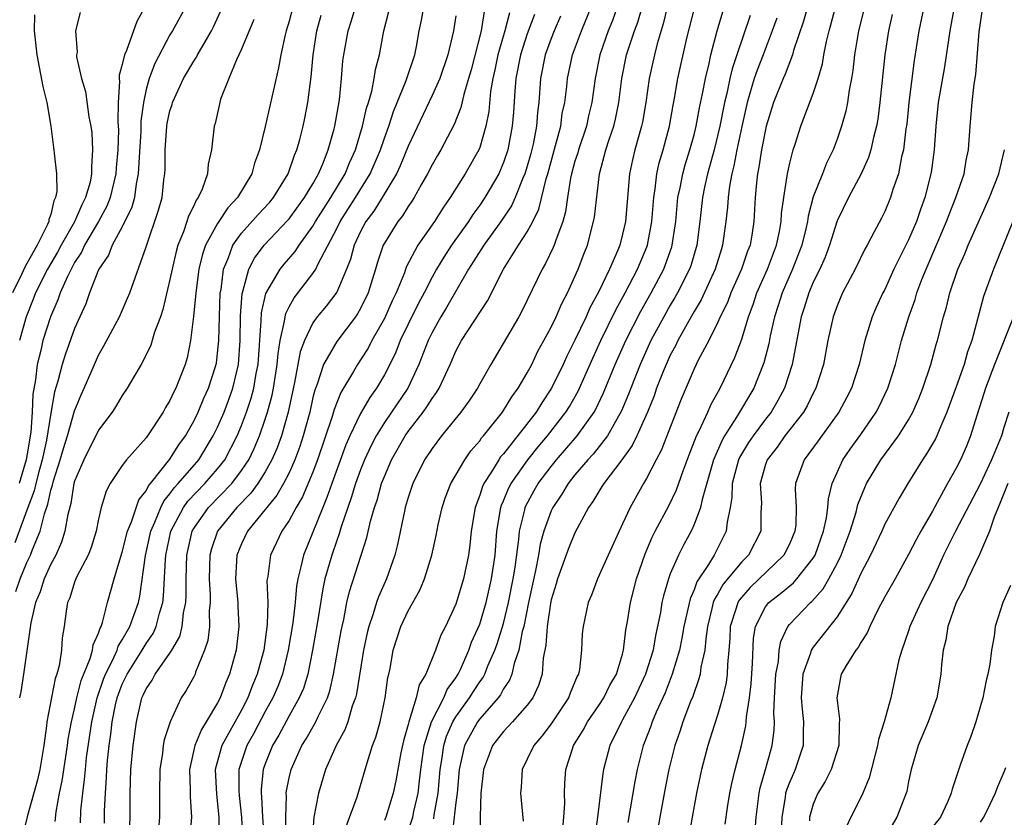
# Model space of a CAD drawing. Units: inches. Extents: x 2511000 to 2514000, y 1539000 to 1542000.
# Drawn here: x 2511052 to 2511135, y 1540183 to 1540250 of the extents above; entities that cross this region are included whole.
import ezdxf

# ---------------------------------------------------------------- set-up
doc = ezdxf.new("R2010")
doc.units = ezdxf.units.IN
doc.header["$MEASUREMENT"] = 0
doc.layers.add('LD25111539_2ft', color=72, linetype='Continuous')

msp = doc.modelspace()

# ---------------------------------------------------------------- linework, layer by layer
at = {"layer": 'LD25111539_2ft'}
for points, elevation in [([(2511064.348, 1540253.652), (2511062.213, 1540249.787), (2511061.352, 1540247.352), (2511061.194, 1540247), (2511061, 1540246.177), (2511060.729, 1540245.271), (2511060.732, 1540245), (2511060.762, 1540244.762), (2511060.658, 1540243), (2511060.625, 1540241.375), (2511060.67, 1540240.67), (2511060.612, 1540239), (2511060.49, 1540237.51), (2511060.466, 1540237), (2511060.287, 1540236.287), (2511059.995, 1540235), (2511059.714, 1540234.286), (2511058.998, 1540233), (2511057.828, 1540231), (2511057.576, 1540230.424), (2511057, 1540229.553), (2511056.697, 1540229), (2511056.392, 1540228.392), (2511055.779, 1540227), (2511055.582, 1540226.418), (2511054.967, 1540225), (2511054.343, 1540223), (2511054.159, 1540222.16), (2511053.857, 1540221), (2511053.705, 1540219.705), (2511053.491, 1540218.509), (2511053.422, 1540217), (2511053.32, 1540215.32), (2511052.94, 1540213), (2511052.337, 1540211)], 8284), ([(2511066.302, 1540251), (2511065.2, 1540249), (2511065, 1540248.672), (2511063.739, 1540246.261), (2511063.245, 1540245), (2511063, 1540244.087), (2511062.774, 1540243), (2511062.567, 1540241.433), (2511062.545, 1540240.545), (2511062.402, 1540238.402), (2511062.343, 1540237), (2511062.163, 1540236.163), (2511062.011, 1540235), (2511061.805, 1540234.195), (2511061, 1540232.563), (2511060.155, 1540231), (2511059.835, 1540230.165), (2511059.032, 1540229), (2511059, 1540228.93), (2511058.251, 1540227), (2511057.925, 1540226.075), (2511057, 1540224.002), (2511056.206, 1540221.794), (2511055.954, 1540221), (2511055.597, 1540219.597), (2511055.315, 1540218.685), (2511055, 1540216.905), (2511054.647, 1540214.647), (2511054.287, 1540213), (2511053.995, 1540211.995), (2511053.73, 1540211), (2511053.601, 1540210.399), (2511053.058, 1540209), (2511051.983, 1540206.016)], 8286), ([(2511052.061, 1540201.939), (2511052.419, 1540203), (2511053, 1540204.374), (2511053.297, 1540205), (2511053.464, 1540205.464), (2511054.106, 1540207), (2511054.458, 1540208.457), (2511054.745, 1540209.254), (2511055, 1540210.441), (2511055.133, 1540210.867), (2511055.216, 1540211.216), (2511055.794, 1540213), (2511056.053, 1540213.947), (2511056.394, 1540215), (2511057, 1540217.113), (2511057.543, 1540218.457), (2511057.796, 1540219), (2511058.654, 1540221), (2511059, 1540221.769), (2511059.45, 1540222.55), (2511060.759, 1540225), (2511061.447, 1540226.553), (2511061.623, 1540227), (2511063, 1540230.867), (2511064.042, 1540233.957), (2511064.334, 1540235), (2511064.5, 1540236.5), (2511064.577, 1540237), (2511064.599, 1540237.401), (2511064.606, 1540239), (2511064.746, 1540241), (2511064.778, 1540241.222), (2511065, 1540242.275), (2511065.176, 1540242.824), (2511065.218, 1540243), (2511066.144, 1540245), (2511067, 1540246.462), (2511067.218, 1540246.782), (2511067.324, 1540247), (2511067.752, 1540247.752), (2511068.496, 1540249), (2511068.669, 1540249.331), (2511069.402, 1540251)], 8288), ([(2511075.312, 1540251), (2511075, 1540249.817), (2511074.751, 1540249), (2511074.659, 1540248.659), (2511074.305, 1540247), (2511074.117, 1540245.883), (2511073, 1540240.968), (2511072.512, 1540239), (2511072.103, 1540237.897), (2511071.872, 1540237), (2511070.678, 1540235), (2511069.858, 1540234.142), (2511069, 1540232.83), (2511067.989, 1540231), (2511067.736, 1540230.264), (2511067.432, 1540229), (2511067.172, 1540227), (2511066.989, 1540225.011), (2511066.734, 1540223), (2511066.436, 1540221.564), (2511066.273, 1540221), (2511065.492, 1540219), (2511065.315, 1540218.685), (2511065, 1540217.979), (2511064.627, 1540217.373), (2511064.426, 1540217), (2511063.112, 1540215), (2511063, 1540214.849), (2511061.349, 1540213), (2511061, 1540212.517), (2511059.99, 1540211), (2511059.634, 1540210.366), (2511059.233, 1540209), (2511059, 1540207.996), (2511058.806, 1540207), (2511058.378, 1540205.622), (2511058.13, 1540205), (2511057.185, 1540203.185), (2511057.101, 1540203), (2511057, 1540202.731), (2511056.591, 1540201.409), (2511056.4, 1540201), (2511056.279, 1540200.279), (2511056.127, 1540199), (2511055.966, 1540198.034), (2511055.904, 1540197), (2511055.699, 1540195.699), (2511055.494, 1540195), (2511055.361, 1540194.639), (2511054.665, 1540191), (2511054.647, 1540190.647), (2511054.423, 1540189), (2511054.086, 1540187), (2511053.884, 1540186.116), (2511053.009, 1540183.009), (2511052.615, 1540181.386)], 8292), ([(2511057.488, 1540182.513), (2511057.525, 1540183.525), (2511057.675, 1540185), (2511057.84, 1540186.16), (2511057.899, 1540187), (2511058.007, 1540188.007), (2511058.433, 1540191), (2511058.877, 1540193), (2511059.425, 1540194.575), (2511059.59, 1540195), (2511060.213, 1540196.213), (2511060.559, 1540197), (2511060.661, 1540197.339), (2511061, 1540197.875), (2511061.636, 1540199), (2511062.346, 1540201), (2511062.461, 1540201.539), (2511062.948, 1540204.948), (2511063.407, 1540207), (2511063.742, 1540207.743), (2511064.233, 1540209), (2511064.473, 1540209.527), (2511065, 1540210.128), (2511065.36, 1540210.64), (2511065.703, 1540211), (2511067.429, 1540213), (2511068.638, 1540215), (2511069, 1540215.733), (2511069.546, 1540217), (2511069.949, 1540218.051), (2511070.29, 1540219), (2511070.759, 1540221), (2511070.902, 1540223), (2511070.927, 1540225.073), (2511071.058, 1540226.942), (2511071.115, 1540227.116), (2511071.614, 1540229), (2511072.084, 1540229.916), (2511072.903, 1540231), (2511074.899, 1540233.101), (2511075, 1540233.22), (2511076.297, 1540235), (2511077, 1540236.172), (2511077.471, 1540237), (2511077.829, 1540237.829), (2511078.283, 1540239), (2511078.778, 1540240.778), (2511078.834, 1540241), (2511079.223, 1540243.223), (2511079.402, 1540245), (2511079.514, 1540246.486), (2511079.588, 1540247), (2511079.955, 1540249), (2511080.225, 1540249.775), (2511080.588, 1540251)], 8296), ([(2511059.499, 1540182.501), (2511059.515, 1540183.515), (2511059.576, 1540185), (2511059.681, 1540186.318), (2511059.702, 1540187), (2511059.76, 1540187.76), (2511059.898, 1540189), (2511060.041, 1540189.959), (2511060.146, 1540191), (2511060.428, 1540192.428), (2511060.557, 1540193), (2511060.672, 1540193.328), (2511061, 1540194.171), (2511061.277, 1540194.723), (2511061.397, 1540195), (2511062.666, 1540197), (2511063, 1540197.571), (2511063.587, 1540198.413), (2511063.85, 1540199), (2511064.115, 1540200.115), (2511064.394, 1540201), (2511064.466, 1540201.534), (2511064.628, 1540204.628), (2511064.668, 1540205), (2511065.084, 1540207), (2511066.129, 1540209), (2511066.488, 1540209.512), (2511067.936, 1540211), (2511069, 1540212.232), (2511069.594, 1540213), (2511070.636, 1540215), (2511071, 1540215.863), (2511071.433, 1540217), (2511071.827, 1540218.173), (2511072.038, 1540219), (2511072.244, 1540220.244), (2511072.392, 1540221), (2511072.655, 1540224.655), (2511072.68, 1540225.32), (2511073.039, 1540226.961), (2511074.241, 1540229), (2511074.582, 1540229.418), (2511075.512, 1540230.488), (2511075.833, 1540231), (2511077, 1540232.603), (2511077.223, 1540233), (2511077.904, 1540234.096), (2511078.501, 1540235), (2511079.703, 1540237), (2511080.072, 1540237.928), (2511080.563, 1540239), (2511081.164, 1540241), (2511081.488, 1540242.512), (2511081.656, 1540243), (2511081.941, 1540243.941), (2511082.146, 1540245), (2511082.251, 1540245.749), (2511082.588, 1540247), (2511082.953, 1540249), (2511083.361, 1540250.639)], 8298), ([(2511061.576, 1540181), (2511061.649, 1540183), (2511061.657, 1540185), (2511061.72, 1540187), (2511061.907, 1540189), (2511062.182, 1540191), (2511062.646, 1540193), (2511062.765, 1540193.235), (2511063, 1540193.779), (2511063.494, 1540194.505), (2511063.755, 1540195), (2511065, 1540196.751), (2511065.161, 1540197), (2511065.828, 1540198.172), (2511066.032, 1540199), (2511066.145, 1540200.145), (2511066.324, 1540201), (2511066.361, 1540201.639), (2511066.36, 1540203), (2511066.426, 1540205), (2511066.87, 1540207), (2511067, 1540207.235), (2511068.243, 1540209), (2511070.185, 1540211), (2511071, 1540212.083), (2511071.609, 1540213), (2511072.07, 1540213.931), (2511072.515, 1540215), (2511073, 1540216.391), (2511073.198, 1540217), (2511073.577, 1540218.423), (2511073.69, 1540219), (2511074.005, 1540221), (2511074.073, 1540221.927), (2511074.25, 1540223), (2511074.622, 1540224.622), (2511074.658, 1540225), (2511074.721, 1540225.279), (2511075, 1540225.828), (2511075.417, 1540226.583), (2511077, 1540228.618), (2511077.249, 1540229), (2511077.438, 1540229.438), (2511079, 1540232.409), (2511079.292, 1540233), (2511080.581, 1540235), (2511081.811, 1540237), (2511082.666, 1540239), (2511083, 1540240.002), (2511083.366, 1540241), (2511083.766, 1540242.234), (2511084.838, 1540244.838), (2511085.551, 1540247), (2511085.693, 1540247.693), (2511085.93, 1540249), (2511086.113, 1540249.886), (2511086.303, 1540251)], 8300), ([(2511091.376, 1540250.624), (2511091.125, 1540249), (2511090.278, 1540245.722), (2511090.075, 1540245), (2511089.67, 1540243.67), (2511089.43, 1540242.57), (2511088.859, 1540241.141), (2511087.725, 1540239), (2511087.451, 1540238.549), (2511087, 1540237.75), (2511086.632, 1540237), (2511086.121, 1540236.121), (2511085.499, 1540235), (2511085.305, 1540234.695), (2511085, 1540234.269), (2511084.522, 1540233.478), (2511084.132, 1540233), (2511083, 1540231.191), (2511082.9, 1540231), (2511082.431, 1540229.569), (2511082.267, 1540229), (2511081.631, 1540227), (2511081, 1540225.706), (2511080.747, 1540225.253), (2511080.567, 1540225), (2511079, 1540222.925), (2511077.898, 1540221), (2511077.355, 1540219.354), (2511077.151, 1540218.849), (2511077, 1540218.233), (2511076.733, 1540217), (2511076.191, 1540215), (2511075.899, 1540214.101), (2511075.49, 1540213), (2511075, 1540211.912), (2511074.536, 1540211), (2511073.983, 1540210.017), (2511073.127, 1540209), (2511073, 1540208.825), (2511071.523, 1540207), (2511071, 1540205.94), (2511070.61, 1540205), (2511070.506, 1540203), (2511070.694, 1540201), (2511070.696, 1540200.696), (2511070.774, 1540199), (2511070.547, 1540197), (2511070.011, 1540195), (2511069.696, 1540194.304), (2511069.219, 1540193), (2511069, 1540192.588), (2511068.054, 1540191), (2511067.638, 1540190.362), (2511067.083, 1540189), (2511066.634, 1540187), (2511066.701, 1540185.299), (2511066.702, 1540184.702), (2511066.801, 1540183), (2511066.63, 1540181)], 8304), ([(2511074.768, 1540181.232), (2511074.716, 1540183), (2511074.775, 1540184.774), (2511074.761, 1540185), (2511074.784, 1540185.216), (2511075, 1540186.301), (2511075.165, 1540187), (2511076.083, 1540189), (2511076.439, 1540189.561), (2511077.258, 1540191), (2511077.453, 1540191.453), (2511078.219, 1540193), (2511078.413, 1540193.587), (2511078.737, 1540195), (2511079.371, 1540198.629), (2511079.446, 1540199), (2511079.592, 1540199.592), (2511079.862, 1540201), (2511080.07, 1540201.93), (2511081.531, 1540206.469), (2511081.836, 1540207.836), (2511082.164, 1540209), (2511082.383, 1540209.617), (2511082.767, 1540211), (2511083, 1540211.602), (2511083.611, 1540213), (2511084.743, 1540215), (2511085, 1540215.367), (2511086.255, 1540217), (2511086.568, 1540217.432), (2511087, 1540218.142), (2511087.372, 1540218.628), (2511087.593, 1540219), (2511088.526, 1540221), (2511089, 1540222.101), (2511089.476, 1540223), (2511091.652, 1540226.348), (2511092.993, 1540229), (2511094.26, 1540231), (2511095, 1540232.127), (2511095.474, 1540233), (2511095.973, 1540234.027), (2511096.584, 1540236.584), (2511096.716, 1540237), (2511097.378, 1540239.378), (2511097.799, 1540241), (2511097.938, 1540242.062), (2511098.146, 1540243), (2511098.316, 1540244.316), (2511098.378, 1540245), (2511098.804, 1540247), (2511099.54, 1540249), (2511100.371, 1540251)], 8312), ([(2511102.553, 1540251), (2511102.137, 1540249.863), (2511101.791, 1540249), (2511101.086, 1540247), (2511100.696, 1540245), (2511100.425, 1540243), (2511100.144, 1540241.856), (2511099.954, 1540241), (2511099.282, 1540239), (2511099.226, 1540238.774), (2511099, 1540238.075), (2511098.711, 1540237), (2511098.626, 1540236.626), (2511098.362, 1540235), (2511098.199, 1540233.801), (2511097.974, 1540233), (2511097.352, 1540231.352), (2511097.25, 1540231), (2511097.179, 1540230.821), (2511096.528, 1540229.472), (2511096.24, 1540229), (2511095, 1540226.4), (2511094.536, 1540225.464), (2511094.282, 1540225), (2511091.928, 1540221), (2511091, 1540219.358), (2511090.812, 1540219), (2511090.088, 1540217.912), (2511089.407, 1540217), (2511087.795, 1540215), (2511087, 1540213.947), (2511086.381, 1540213), (2511085.387, 1540211), (2511085, 1540209.84), (2511084.755, 1540209), (2511084.681, 1540208.681), (2511084.111, 1540205.89), (2511083.881, 1540205), (2511083.166, 1540203), (2511082.498, 1540201.502), (2511082.333, 1540201), (2511082.054, 1540200.054), (2511081.681, 1540199), (2511081.548, 1540198.453), (2511081.235, 1540197), (2511080.649, 1540193.351), (2511080.563, 1540193), (2511080.299, 1540192.299), (2511079.928, 1540191), (2511079.69, 1540190.31), (2511078.947, 1540189), (2511078.069, 1540187), (2511077.467, 1540185), (2511077.083, 1540183), (2511076.929, 1540181.071)], 8314), ([(2511079.805, 1540182.195), (2511080.709, 1540184.709), (2511081, 1540185.644), (2511081.546, 1540187.546), (2511082.013, 1540189), (2511082.287, 1540189.713), (2511082.636, 1540191), (2511083.064, 1540193), (2511083.297, 1540194.703), (2511083.378, 1540195), (2511083.48, 1540195.479), (2511083.751, 1540197), (2511084.391, 1540199), (2511085, 1540200.311), (2511085.965, 1540202.035), (2511086.359, 1540203), (2511086.983, 1540205), (2511087.351, 1540206.649), (2511087.522, 1540207.522), (2511087.843, 1540209), (2511088.133, 1540209.867), (2511088.585, 1540211), (2511089.747, 1540213), (2511090.253, 1540213.747), (2511091, 1540214.581), (2511091.166, 1540214.834), (2511091.317, 1540215), (2511092.924, 1540217), (2511093.711, 1540218.289), (2511094.244, 1540219), (2511095, 1540220.297), (2511095.368, 1540221), (2511095.893, 1540222.107), (2511096.395, 1540223), (2511097, 1540224.124), (2511097.417, 1540225), (2511097.886, 1540226.114), (2511098.359, 1540227), (2511099.258, 1540229), (2511099.739, 1540230.261), (2511100.04, 1540231), (2511100.567, 1540233), (2511100.63, 1540233.37), (2511101.069, 1540237), (2511101.603, 1540239), (2511101.869, 1540239.869), (2511102.253, 1540241), (2511102.403, 1540241.597), (2511102.692, 1540243), (2511102.937, 1540245), (2511103.333, 1540247), (2511103.48, 1540247.48), (2511104, 1540249), (2511104.273, 1540249.727), (2511104.632, 1540251)], 8316), ([(2511106.746, 1540251), (2511106.413, 1540249.587), (2511105.91, 1540247.91), (2511105.682, 1540247), (2511105.24, 1540245), (2511104.949, 1540243), (2511104.659, 1540241.341), (2511104.587, 1540241), (2511104.037, 1540239), (2511103.836, 1540238.164), (2511103.587, 1540237), (2511103.245, 1540233), (2511103, 1540231.93), (2511102.751, 1540231), (2511102.59, 1540230.59), (2511101.895, 1540229), (2511101, 1540227.114), (2511100.251, 1540225.749), (2511099.931, 1540225), (2511099, 1540223.028), (2511098.316, 1540221.684), (2511098.012, 1540221), (2511097.04, 1540219), (2511096.217, 1540217.783), (2511095.736, 1540217), (2511093, 1540213.504), (2511092.76, 1540213.24), (2511092.603, 1540213), (2511091.995, 1540211.995), (2511091.345, 1540211), (2511091.237, 1540210.763), (2511091, 1540210.02), (2511090.607, 1540209), (2511090.284, 1540207), (2511090.173, 1540205.827), (2511090.05, 1540205), (2511089.643, 1540203), (2511089, 1540200.867), (2511088.117, 1540199), (2511087.737, 1540198.263), (2511087.292, 1540197), (2511086.488, 1540195), (2511085.911, 1540194.088), (2511085.671, 1540193), (2511085.093, 1540191.093), (2511085.051, 1540191), (2511085, 1540190.778), (2511084.604, 1540189.396), (2511084.391, 1540188.391), (2511084.13, 1540187), (2511083.966, 1540186.034), (2511083.746, 1540185), (2511083.112, 1540183), (2511083, 1540182.702)], 8318), ([(2511085, 1540181.852), (2511085.375, 1540183), (2511085.471, 1540183.471), (2511085.83, 1540185), (2511085.962, 1540186.039), (2511086.052, 1540187), (2511086.336, 1540189), (2511086.957, 1540191), (2511087.977, 1540193), (2511088.279, 1540193.721), (2511089, 1540194.682), (2511089.2, 1540195), (2511089.376, 1540195.375), (2511090.084, 1540197), (2511090.318, 1540197.682), (2511091, 1540199.208), (2511091.546, 1540201), (2511092.006, 1540203), (2511092.29, 1540205), (2511092.444, 1540207), (2511092.776, 1540209), (2511092.83, 1540209.17), (2511093, 1540209.543), (2511093.419, 1540210.581), (2511093.64, 1540211), (2511095.046, 1540213), (2511095.91, 1540214.09), (2511096.694, 1540215), (2511098.242, 1540217), (2511098.531, 1540217.469), (2511099.257, 1540218.743), (2511100.485, 1540221.515), (2511101.167, 1540223), (2511102.421, 1540225.579), (2511103.211, 1540227), (2511104.253, 1540229), (2511104.466, 1540229.534), (2511105.067, 1540230.933), (2511105.09, 1540231), (2511105.464, 1540233), (2511105.612, 1540235), (2511105.743, 1540235.743), (2511105.877, 1540237), (2511106.08, 1540237.92), (2511106.4, 1540239), (2511106.927, 1540241), (2511107.24, 1540242.76), (2511107.361, 1540243.362), (2511107.645, 1540245), (2511108.39, 1540248.39), (2511109.06, 1540251)], 8320), ([(2511087.15, 1540182.85), (2511087.188, 1540183.188), (2511087.511, 1540185), (2511087.678, 1540187), (2511087.816, 1540187.815), (2511087.978, 1540189), (2511088.212, 1540189.788), (2511088.748, 1540191), (2511089, 1540191.422), (2511090.143, 1540193), (2511090.469, 1540193.531), (2511091, 1540194.343), (2511091.28, 1540194.719), (2511091.428, 1540195), (2511091.698, 1540195.698), (2511092.259, 1540197), (2511092.458, 1540197.542), (2511093, 1540199.26), (2511093.429, 1540201), (2511093.822, 1540203), (2511093.984, 1540203.984), (2511094.298, 1540206.298), (2511094.35, 1540207), (2511094.797, 1540208.797), (2511094.832, 1540209), (2511094.881, 1540209.12), (2511095.584, 1540210.416), (2511095.919, 1540211), (2511097, 1540212.436), (2511097.457, 1540213), (2511099.195, 1540215), (2511100.607, 1540217), (2511100.748, 1540217.252), (2511101.394, 1540218.606), (2511102.368, 1540221), (2511103.262, 1540223), (2511104.528, 1540225.472), (2511105.392, 1540227), (2511106.452, 1540229), (2511106.61, 1540229.39), (2511107.127, 1540230.873), (2511107.163, 1540231), (2511107.453, 1540233), (2511107.641, 1540235), (2511107.824, 1540235.824), (2511108.042, 1540237), (2511108.246, 1540237.754), (2511108.644, 1540239), (2511109, 1540240.283), (2511109.18, 1540241), (2511109.461, 1540242.539), (2511109.715, 1540243.715), (2511109.945, 1540245), (2511110.26, 1540246.261), (2511110.412, 1540247), (2511110.93, 1540249), (2511111.406, 1540250.594)], 8322), ([(2511118.523, 1540251), (2511118.185, 1540249.815), (2511117.356, 1540247.356), (2511117.261, 1540247), (2511116.643, 1540245.357), (2511116.473, 1540245), (2511115.659, 1540243), (2511115.048, 1540241), (2511114.653, 1540239), (2511114.444, 1540237.555), (2511114.323, 1540237), (2511114.234, 1540236.234), (2511114.136, 1540235), (2511114.024, 1540233), (2511113.847, 1540231.846), (2511113.692, 1540231), (2511113.492, 1540230.508), (2511112.986, 1540229), (2511112.096, 1540227), (2511111.793, 1540226.207), (2511111.195, 1540225), (2511111, 1540224.552), (2511110.225, 1540223), (2511109.347, 1540221.347), (2511109, 1540220.636), (2511107.924, 1540218.076), (2511106.223, 1540213.777), (2511105.801, 1540213), (2511105, 1540211.427), (2511104.743, 1540211), (2511103.628, 1540209), (2511103, 1540207.612), (2511101.783, 1540205), (2511100.904, 1540203), (2511100.377, 1540201.623), (2511100.12, 1540201), (2511099.677, 1540199), (2511099.616, 1540198.384), (2511099.55, 1540197), (2511099.376, 1540195.376), (2511099.29, 1540195), (2511099.181, 1540194.819), (2511098.599, 1540193.401), (2511098.464, 1540193), (2511097, 1540190.839), (2511096.219, 1540189.781), (2511095.533, 1540189), (2511095, 1540187.853), (2511094.574, 1540187), (2511094.485, 1540185.515), (2511094.434, 1540185), (2511094.657, 1540182.657)], 8328), ([(2511097.972, 1540182.027), (2511098.077, 1540183), (2511098.135, 1540184.135), (2511098.108, 1540185), (2511098.148, 1540185.852), (2511098.243, 1540187), (2511098.818, 1540188.818), (2511098.883, 1540189), (2511099.692, 1540190.309), (2511100.058, 1540191), (2511101, 1540192.36), (2511101.413, 1540193), (2511101.926, 1540194.074), (2511102.472, 1540195), (2511103, 1540196.688), (2511103.085, 1540197), (2511103.281, 1540198.719), (2511103.412, 1540199.412), (2511103.658, 1540201), (2511104.177, 1540203), (2511104.895, 1540205.105), (2511105.491, 1540206.509), (2511105.739, 1540207), (2511106.876, 1540209.124), (2511107.516, 1540210.484), (2511108.069, 1540212.069), (2511108.578, 1540213.422), (2511109.204, 1540215), (2511109.429, 1540215.43), (2511110.142, 1540217), (2511110.398, 1540217.602), (2511111.186, 1540219), (2511112.426, 1540221.574), (2511113, 1540223.132), (2511113.561, 1540225), (2511113.957, 1540226.043), (2511114.276, 1540227), (2511115.164, 1540229), (2511115.921, 1540231), (2511116.166, 1540232.166), (2511116.313, 1540233), (2511116.344, 1540233.656), (2511116.523, 1540235), (2511116.819, 1540236.82), (2511116.836, 1540237), (2511117, 1540237.787), (2511117.317, 1540239), (2511117.48, 1540239.48), (2511117.946, 1540241), (2511118.25, 1540241.75), (2511119, 1540243.73), (2511119.417, 1540245), (2511119.767, 1540246.233), (2511119.891, 1540247), (2511120.116, 1540248.116), (2511120.335, 1540249), (2511120.49, 1540249.51), (2511120.88, 1540251)], 8330), ([(2511123.297, 1540251), (2511122.803, 1540249), (2511122.467, 1540247), (2511122.321, 1540245.679), (2511122.207, 1540245), (2511122.008, 1540244.009), (2511121.871, 1540243), (2511121.73, 1540242.27), (2511121.371, 1540241), (2511121, 1540239.91), (2511120.662, 1540239), (2511120.116, 1540237.884), (2511119.788, 1540237), (2511119, 1540235.056), (2511118.561, 1540233.439), (2511118.508, 1540233), (2511118.373, 1540232.373), (2511118.041, 1540231), (2511117.271, 1540229), (2511116.39, 1540227), (2511116.067, 1540225.933), (2511115.756, 1540225), (2511115.39, 1540223.39), (2511115.266, 1540222.734), (2511114.857, 1540221.143), (2511114.807, 1540221), (2511114.003, 1540219), (2511112.568, 1540216.568), (2511111.548, 1540215), (2511111.346, 1540214.654), (2511110.629, 1540213), (2511109.671, 1540209.671), (2511109.549, 1540209), (2511109, 1540207.548), (2511108.745, 1540207), (2511108.129, 1540205.871), (2511107.677, 1540205), (2511107, 1540203.409), (2511106.849, 1540203), (2511106.431, 1540201.569), (2511106.302, 1540201), (2511106.168, 1540200.167), (2511105.757, 1540198.243), (2511105.55, 1540197), (2511104.933, 1540195), (2511103.993, 1540193), (2511103, 1540191.17), (2511102.892, 1540191), (2511101.917, 1540189), (2511101.396, 1540187), (2511101.336, 1540186.664), (2511100.901, 1540183), (2511100.676, 1540181.324)], 8332), ([(2511128.277, 1540251), (2511127.876, 1540249), (2511127.485, 1540246.514), (2511127.034, 1540243), (2511126.844, 1540241.156), (2511126.786, 1540240.786), (2511126.573, 1540239), (2511126.416, 1540238.416), (2511126.147, 1540237), (2511125.684, 1540235.683), (2511125.481, 1540235), (2511125, 1540233.849), (2511124.723, 1540233.277), (2511124.121, 1540232.121), (2511123.52, 1540231), (2511123.329, 1540230.671), (2511122.524, 1540229), (2511121.461, 1540227), (2511121, 1540225.923), (2511120.67, 1540225), (2511120.232, 1540223), (2511119.856, 1540221), (2511119.224, 1540219), (2511119, 1540218.587), (2511118.477, 1540217.524), (2511118.173, 1540217), (2511116.627, 1540215), (2511115.959, 1540214.041), (2511115.138, 1540213), (2511115, 1540212.585), (2511114.557, 1540211), (2511114.651, 1540209.349), (2511114.609, 1540208.609), (2511114.598, 1540207), (2511113.575, 1540205), (2511113, 1540204.423), (2511111.448, 1540202.552), (2511111, 1540201.74), (2511110.71, 1540201.29), (2511110.609, 1540201), (2511110.501, 1540200.501), (2511110.127, 1540199), (2511109.973, 1540197.973), (2511109.903, 1540197), (2511109.574, 1540195.574), (2511109.503, 1540195), (2511109.405, 1540194.595), (2511108.879, 1540193.121), (2511108.707, 1540192.707), (2511108.066, 1540191), (2511107.807, 1540190.193), (2511107.392, 1540189), (2511106.885, 1540187), (2511106.57, 1540185.43), (2511106.13, 1540183), (2511105.792, 1540181)], 8336), ([(2511130.824, 1540251), (2511130.458, 1540249), (2511130.007, 1540245.993), (2511129.483, 1540243), (2511129.28, 1540241), (2511129.148, 1540239), (2511128.898, 1540237.101), (2511128.373, 1540235), (2511127.995, 1540234.005), (2511127.657, 1540233), (2511127, 1540231.47), (2511125.773, 1540229), (2511125, 1540227.286), (2511124.85, 1540227), (2511124.267, 1540225.733), (2511123.953, 1540225), (2511123.328, 1540223), (2511122.858, 1540221), (2511122.212, 1540219), (2511121.801, 1540218.199), (2511121.148, 1540217), (2511119.409, 1540214.591), (2511118.23, 1540213), (2511117.519, 1540211), (2511117.484, 1540210.516), (2511117.575, 1540209), (2511117.53, 1540207.53), (2511117.46, 1540207), (2511117, 1540205.916), (2511116.544, 1540205), (2511113.719, 1540202.281), (2511112.782, 1540201.218), (2511112.662, 1540201), (2511112.536, 1540200.536), (2511112.039, 1540199), (2511111.996, 1540198.004), (2511111.927, 1540197), (2511111.801, 1540195.801), (2511111.778, 1540195), (2511111.692, 1540194.308), (2511111.377, 1540193), (2511111, 1540191.649), (2511110.684, 1540190.684), (2511110.161, 1540189), (2511109.63, 1540187), (2511109.204, 1540185), (2511108.833, 1540183), (2511108.388, 1540180.388)], 8338), ([(2511111.608, 1540182.392), (2511111.806, 1540183.806), (2511112.001, 1540185), (2511112.168, 1540185.832), (2511112.451, 1540187), (2511112.99, 1540189.01), (2511113.343, 1540190.657), (2511113.382, 1540191), (2511113.401, 1540191.401), (2511113.654, 1540193), (2511113.801, 1540194.199), (2511113.905, 1540195.905), (2511113.982, 1540198.018), (2511114.15, 1540199), (2511115, 1540200.656), (2511115.266, 1540201), (2511116.239, 1540201.761), (2511117.331, 1540202.669), (2511117.627, 1540203), (2511119, 1540204.738), (2511119.153, 1540205), (2511119.874, 1540207), (2511120.126, 1540208.126), (2511120.238, 1540209), (2511120.277, 1540209.723), (2511120.599, 1540211), (2511121, 1540211.921), (2511121.497, 1540213), (2511122.106, 1540213.894), (2511123, 1540215.124), (2511124.294, 1540217), (2511124.536, 1540217.464), (2511125.272, 1540219), (2511125.896, 1540221), (2511126.413, 1540223), (2511127.018, 1540225), (2511127.554, 1540226.446), (2511127.709, 1540227), (2511128.12, 1540228.12), (2511128.473, 1540229), (2511130.193, 1540233), (2511130.407, 1540233.593), (2511130.977, 1540235), (2511131.656, 1540237), (2511131.845, 1540238.156), (2511132.024, 1540239), (2511132.165, 1540241), (2511132.344, 1540243), (2511132.516, 1540244.515), (2511132.659, 1540245.341), (2511132.926, 1540248.926), (2511133.25, 1540251)], 8340), ([(2511053.643, 1540250.357), (2511053.612, 1540249), (2511053.753, 1540247.753), (2511053.821, 1540247), (2511054.331, 1540244.331), (2511054.663, 1540243), (2511055.014, 1540241), (2511055.22, 1540239.22), (2511055.259, 1540239), (2511055.271, 1540238.729), (2511055.485, 1540237), (2511055.517, 1540235.517), (2511055.405, 1540235), (2511055.256, 1540234.744), (2511055, 1540233.591), (2511054.841, 1540233.159), (2511054.839, 1540233), (2511054.732, 1540232.732), (2511053.847, 1540231), (2511053, 1540229.463), (2511052.824, 1540229.176), (2511052.549, 1540228.549), (2511051.784, 1540227)], 8280), ([(2511057.457, 1540250.543), (2511057.06, 1540249), (2511057.205, 1540247.205), (2511057.166, 1540247), (2511057.168, 1540246.832), (2511057.579, 1540245), (2511057.91, 1540243.91), (2511058.204, 1540241.796), (2511058.367, 1540241), (2511058.442, 1540240.442), (2511058.51, 1540239), (2511058.411, 1540237.588), (2511058.428, 1540237), (2511058.289, 1540236.289), (2511057.918, 1540235), (2511057.591, 1540234.409), (2511056.979, 1540232.979), (2511055.864, 1540231), (2511055.567, 1540230.433), (2511054.717, 1540229), (2511053.711, 1540227), (2511053.522, 1540226.478), (2511052.918, 1540225), (2511052.37, 1540223)], 8282), ([(2511072.043, 1540249.957), (2511071, 1540247.471), (2511070.789, 1540247), (2511070.576, 1540246.576), (2511069.93, 1540245), (2511069.253, 1540243.253), (2511069.174, 1540243), (2511068.789, 1540241.211), (2511068.716, 1540241), (2511068.485, 1540239), (2511068.198, 1540237.802), (2511068.148, 1540237), (2511067.715, 1540235.715), (2511067.381, 1540235), (2511067.211, 1540234.789), (2511067, 1540234.306), (2511066.554, 1540233.446), (2511066.421, 1540233), (2511066.125, 1540232.125), (2511065.655, 1540231), (2511065.513, 1540230.487), (2511065.173, 1540229), (2511065, 1540228.123), (2511064.401, 1540225.599), (2511064.197, 1540225), (2511063.716, 1540223.716), (2511063.389, 1540222.611), (2511063, 1540221.803), (2511062.575, 1540221), (2511061.968, 1540219.968), (2511061.422, 1540219), (2511061, 1540218.378), (2511060.488, 1540217.512), (2511060.147, 1540217), (2511059, 1540215.493), (2511057.766, 1540213), (2511057, 1540211.197), (2511056.944, 1540211), (2511056.671, 1540209.329), (2511056.414, 1540208.414), (2511056.188, 1540207), (2511055.909, 1540206.091), (2511055.417, 1540205), (2511055, 1540204.221), (2511054.452, 1540203), (2511054.102, 1540201.898), (2511053.715, 1540201), (2511053.309, 1540199.309), (2511052.709, 1540195), (2511052.479, 1540193.521), (2511052.379, 1540193)], 8290), ([(2511055.364, 1540182.636), (2511055.441, 1540183.441), (2511055.731, 1540185), (2511055.951, 1540186.049), (2511056.399, 1540189), (2511056.461, 1540189.539), (2511056.733, 1540191), (2511057, 1540192.079), (2511057.191, 1540193), (2511057.548, 1540194.452), (2511058.302, 1540196.302), (2511058.491, 1540197), (2511058.545, 1540197.455), (2511059, 1540198.439), (2511059.13, 1540198.87), (2511059.212, 1540199), (2511059.34, 1540199.34), (2511059.756, 1540201), (2511060.32, 1540203), (2511060.88, 1540204.88), (2511061, 1540205.233), (2511061.442, 1540207), (2511061.777, 1540207.777), (2511062.38, 1540209.62), (2511063, 1540210.375), (2511063.196, 1540210.804), (2511063.367, 1540211), (2511065, 1540213.046), (2511065.745, 1540214.255), (2511066.298, 1540215), (2511067, 1540216.244), (2511067.361, 1540217), (2511067.839, 1540218.161), (2511068.239, 1540219), (2511068.823, 1540220.823), (2511068.895, 1540221.104), (2511069, 1540221.948), (2511069.1, 1540223), (2511069.152, 1540225), (2511069.228, 1540227), (2511069.287, 1540227.287), (2511069.494, 1540229), (2511069.88, 1540229.88), (2511070.279, 1540231), (2511071, 1540232.005), (2511072.412, 1540233.588), (2511073.378, 1540234.622), (2511073.697, 1540235), (2511074.923, 1540237), (2511075.448, 1540238.552), (2511075.646, 1540239), (2511075.891, 1540239.891), (2511076.173, 1540241), (2511076.322, 1540241.678), (2511076.582, 1540243), (2511076.863, 1540245.137), (2511077.024, 1540247), (2511077.325, 1540249), (2511077.691, 1540250.309)], 8294), ([(2511089, 1540250.271), (2511088.805, 1540249), (2511088.329, 1540247), (2511087.65, 1540245), (2511087, 1540243.567), (2511085, 1540239.333), (2511084.332, 1540237.668), (2511084.018, 1540237), (2511082.821, 1540235), (2511082.123, 1540233.877), (2511081.451, 1540233), (2511081, 1540232.152), (2511080.46, 1540231), (2511080.161, 1540229.839), (2511079.834, 1540229), (2511079, 1540227.071), (2511078.113, 1540225.887), (2511077.365, 1540225), (2511077, 1540224.496), (2511076.284, 1540223), (2511075.936, 1540222.064), (2511075.468, 1540219.469), (2511074.934, 1540217), (2511074.354, 1540215), (2511073.998, 1540214.002), (2511073.564, 1540213), (2511073, 1540211.988), (2511072.38, 1540211), (2511071.801, 1540210.199), (2511070.625, 1540209), (2511068.989, 1540207), (2511068.488, 1540205.512), (2511068.358, 1540205), (2511068.291, 1540203), (2511068.368, 1540201.632), (2511068.369, 1540201), (2511068.303, 1540200.303), (2511068.31, 1540199), (2511068.167, 1540197.833), (2511067.912, 1540197), (2511067.156, 1540195.156), (2511067.106, 1540195), (2511067, 1540194.778), (2511066.371, 1540193.629), (2511065.948, 1540193), (2511065.015, 1540190.985), (2511064.518, 1540189.482), (2511064.437, 1540189), (2511064.363, 1540188.363), (2511064.139, 1540187), (2511064.114, 1540185), (2511064.12, 1540183), (2511064.029, 1540181.971)], 8302), ([(2511093.497, 1540250.503), (2511093.119, 1540249), (2511092.529, 1540247), (2511092.272, 1540245.728), (2511092.107, 1540245), (2511091.918, 1540243.918), (2511091.761, 1540242.239), (2511091.515, 1540241), (2511091, 1540239.206), (2511090.92, 1540239), (2511089.789, 1540237), (2511088.534, 1540235), (2511087.896, 1540234.104), (2511087.212, 1540233), (2511085.818, 1540231), (2511084.841, 1540229.159), (2511084.678, 1540228.678), (2511083.992, 1540227), (2511083.665, 1540226.335), (2511083, 1540224.841), (2511081.946, 1540223), (2511081.626, 1540222.374), (2511081, 1540221.379), (2511080.737, 1540221), (2511080.407, 1540220.407), (2511079.35, 1540218.65), (2511078.79, 1540217.21), (2511078.628, 1540216.627), (2511077.394, 1540213), (2511077, 1540211.966), (2511076.127, 1540209.873), (2511075.598, 1540209), (2511075, 1540207.89), (2511074.392, 1540207), (2511073.95, 1540206.05), (2511073.427, 1540205), (2511073.203, 1540203.203), (2511073.144, 1540202.856), (2511073.212, 1540201), (2511073.171, 1540199.171), (2511072.867, 1540197), (2511072.825, 1540196.825), (2511072.333, 1540195), (2511071.931, 1540194.068), (2511071.536, 1540193), (2511071, 1540191.986), (2511069.344, 1540189), (2511068.808, 1540187), (2511068.919, 1540184.919), (2511069.108, 1540183), (2511069.073, 1540181)], 8306), ([(2511095.615, 1540250.385), (2511095, 1540248.741), (2511094.431, 1540247), (2511094.042, 1540245), (2511093.941, 1540243.941), (2511093.829, 1540242.171), (2511093.731, 1540241), (2511093.353, 1540239), (2511093, 1540237.943), (2511092.728, 1540237.272), (2511092.599, 1540237), (2511091.442, 1540235), (2511091, 1540234.355), (2511090.421, 1540233.579), (2511090.054, 1540233), (2511088.639, 1540231), (2511087.987, 1540230.013), (2511087.38, 1540229), (2511087, 1540228.321), (2511086.335, 1540227), (2511085.871, 1540226.129), (2511085, 1540224.37), (2511084.337, 1540223), (2511083.96, 1540222.04), (2511083.452, 1540221), (2511083, 1540220.12), (2511082.344, 1540219), (2511081.777, 1540218.223), (2511081, 1540216.872), (2511080.098, 1540215), (2511079.765, 1540214.235), (2511078.579, 1540211), (2511078.176, 1540209.824), (2511077.82, 1540209), (2511076.199, 1540205), (2511075.997, 1540203.997), (2511075.729, 1540203), (2511075.619, 1540202.381), (2511075.505, 1540201), (2511075.306, 1540199.306), (2511074.915, 1540197), (2511074.435, 1540195), (2511074.043, 1540193.957), (2511073.637, 1540193), (2511073, 1540191.851), (2511072.011, 1540189.989), (2511071.448, 1540189), (2511070.794, 1540187), (2511070.794, 1540185.206), (2511070.82, 1540184.82), (2511071.005, 1540183.005), (2511071.078, 1540181)], 8308), ([(2511097.78, 1540250.22), (2511097.245, 1540249), (2511097, 1540248.367), (2511096.507, 1540247), (2511096.104, 1540245), (2511095.956, 1540243), (2511095.844, 1540242.156), (2511095.767, 1540241), (2511095.488, 1540239.488), (2511095.295, 1540238.705), (2511095, 1540237.639), (2511094.801, 1540237), (2511094.635, 1540236.636), (2511093.989, 1540235), (2511093.68, 1540234.32), (2511092.786, 1540233), (2511091.342, 1540231), (2511090.073, 1540229), (2511088.221, 1540225.779), (2511087.743, 1540225), (2511087, 1540223.684), (2511086.668, 1540223), (2511085.889, 1540221), (2511084.955, 1540219), (2511083.608, 1540217), (2511083, 1540216.127), (2511082.3, 1540215), (2511081.859, 1540214.141), (2511081.339, 1540213), (2511081, 1540212.151), (2511080.578, 1540211), (2511080.214, 1540209.787), (2511079.922, 1540209), (2511079.379, 1540207.378), (2511079.216, 1540206.784), (2511079, 1540206.206), (2511078.583, 1540205), (2511078.013, 1540203), (2511077.833, 1540202.167), (2511077.376, 1540199.376), (2511076.957, 1540197), (2511076.561, 1540195), (2511076.2, 1540193.8), (2511075.858, 1540193), (2511075, 1540191.498), (2511074.134, 1540189.866), (2511073.618, 1540189), (2511073, 1540187.463), (2511072.836, 1540187), (2511072.666, 1540185.334), (2511072.666, 1540185), (2511072.696, 1540184.696), (2511072.779, 1540183), (2511072.896, 1540181.103)], 8310), ([(2511113.698, 1540250.302), (2511112.598, 1540247), (2511112.187, 1540245.813), (2511112.003, 1540245), (2511111.748, 1540243.748), (2511111.562, 1540243), (2511111.173, 1540241), (2511110.67, 1540239), (2511110.122, 1540237), (2511109.87, 1540235.87), (2511109.7, 1540235), (2511109.476, 1540233), (2511109.223, 1540231), (2511108.714, 1540229.286), (2511108.611, 1540229), (2511107.6, 1540227), (2511107.389, 1540226.611), (2511107, 1540225.968), (2511106.449, 1540225), (2511105.377, 1540223), (2511104.462, 1540221), (2511103.675, 1540219), (2511103.495, 1540218.505), (2511102.904, 1540217.096), (2511101.717, 1540215), (2511100.527, 1540213.473), (2511100.078, 1540213), (2511099, 1540211.73), (2511098.414, 1540211), (2511097.897, 1540210.103), (2511097.138, 1540209), (2511097, 1540208.703), (2511096.395, 1540207), (2511096.089, 1540205.911), (2511095.942, 1540205), (2511095.688, 1540203.688), (2511095.092, 1540201), (2511094.699, 1540199), (2511094.58, 1540198.58), (2511094.286, 1540197), (2511093.901, 1540195.901), (2511093.703, 1540195), (2511093.511, 1540194.489), (2511093, 1540193.767), (2511092.736, 1540193.264), (2511092.539, 1540193), (2511091, 1540191.256), (2511090.813, 1540191), (2511089.731, 1540189), (2511089.28, 1540187), (2511089.101, 1540185), (2511089, 1540184.219), (2511088.676, 1540181.324)], 8324), ([(2511115.932, 1540250.068), (2511115.546, 1540249), (2511114.793, 1540247), (2511114.287, 1540245.714), (2511114.043, 1540245), (2511113.657, 1540243.657), (2511113.45, 1540243), (2511113, 1540240.975), (2511112.582, 1540239), (2511112.337, 1540237.663), (2511112.159, 1540237), (2511111.964, 1540235.964), (2511111.853, 1540235), (2511111.806, 1540234.194), (2511111.673, 1540233), (2511111.397, 1540231), (2511111.294, 1540230.706), (2511110.781, 1540229), (2511109.58, 1540226.42), (2511109, 1540225.451), (2511108.407, 1540224.407), (2511107.634, 1540223), (2511107.432, 1540222.568), (2511107, 1540221.765), (2511106.644, 1540221), (2511106.401, 1540220.401), (2511105.855, 1540219), (2511105.634, 1540218.366), (2511105.082, 1540217), (2511104.19, 1540215), (2511103.807, 1540214.193), (2511102.928, 1540213), (2511101.408, 1540211), (2511101.262, 1540210.738), (2511101, 1540210.344), (2511100.512, 1540209.488), (2511100.147, 1540209), (2511099, 1540206.862), (2511098.458, 1540205.542), (2511097.543, 1540203), (2511097.427, 1540202.573), (2511097, 1540201.223), (2511096.942, 1540200.942), (2511096.664, 1540199), (2511096.567, 1540197.433), (2511096.336, 1540196.336), (2511096.241, 1540195), (2511095.951, 1540194.049), (2511095.454, 1540193), (2511095, 1540192.407), (2511093.755, 1540191), (2511093, 1540190.185), (2511092.082, 1540189), (2511091.308, 1540187), (2511091.095, 1540185), (2511091.028, 1540183.029), (2511091.031, 1540181)], 8326), ([(2511125.626, 1540250.375), (2511125.309, 1540249), (2511125.013, 1540247), (2511124.599, 1540243), (2511124.412, 1540241.588), (2511124.305, 1540241), (2511124.052, 1540240.052), (2511123.826, 1540239), (2511123.636, 1540238.364), (2511123.035, 1540237), (2511121.968, 1540235), (2511121, 1540233.04), (2511120.36, 1540231), (2511119.994, 1540230.006), (2511119.542, 1540229), (2511119, 1540227.898), (2511118.619, 1540227), (2511118.25, 1540225.75), (2511117.994, 1540225), (2511117.218, 1540221), (2511116.574, 1540219), (2511116.034, 1540217.966), (2511115.461, 1540217), (2511115, 1540216.411), (2511113.948, 1540215), (2511113.566, 1540214.433), (2511112.816, 1540213.184), (2511112.736, 1540213), (2511112.204, 1540211), (2511112.171, 1540209.829), (2511112.023, 1540209), (2511111.764, 1540207.764), (2511111.703, 1540207), (2511110.684, 1540205), (2511110.213, 1540204.213), (2511109.239, 1540202.761), (2511109, 1540202.074), (2511108.667, 1540201.333), (2511108.147, 1540199), (2511107.983, 1540198.017), (2511107.771, 1540197), (2511107.16, 1540195), (2511106.557, 1540193.443), (2511105.806, 1540191.806), (2511105.475, 1540191), (2511105.358, 1540190.642), (2511104.807, 1540189.193), (2511104.719, 1540189), (2511104.21, 1540187), (2511104.012, 1540185.988), (2511103.445, 1540182.555)], 8334), ([(2511114.132, 1540181.868), (2511114.204, 1540183), (2511114.448, 1540185), (2511114.54, 1540185.46), (2511115.003, 1540187.003), (2511115.563, 1540189), (2511115.716, 1540190.284), (2511115.741, 1540191), (2511115.699, 1540191.699), (2511115.753, 1540193), (2511115.871, 1540195), (2511116.071, 1540196.071), (2511116.14, 1540197), (2511116.269, 1540197.731), (2511116.873, 1540199), (2511117, 1540199.158), (2511118.763, 1540201), (2511118.895, 1540201.105), (2511119.846, 1540202.155), (2511120.32, 1540203), (2511121, 1540204.279), (2511121.358, 1540205), (2511122.112, 1540207), (2511122.606, 1540208.605), (2511122.755, 1540209.245), (2511123.324, 1540210.676), (2511123.484, 1540211), (2511124.686, 1540213), (2511126.166, 1540215), (2511127, 1540216.335), (2511127.372, 1540217), (2511127.862, 1540218.138), (2511128.203, 1540219), (2511128.87, 1540221), (2511129.329, 1540222.672), (2511129.435, 1540223), (2511129.939, 1540225), (2511130.184, 1540225.816), (2511130.475, 1540227), (2511131.147, 1540229), (2511131.713, 1540230.287), (2511132.005, 1540231), (2511133.809, 1540235), (2511134.585, 1540237), (2511135.062, 1540239)], 8342), ([(2511135.755, 1540233), (2511134.141, 1540229), (2511133.405, 1540227), (2511133.302, 1540226.698), (2511132.313, 1540223), (2511131.958, 1540222.042), (2511131.661, 1540221), (2511131, 1540219.12), (2511130.226, 1540217), (2511129.615, 1540215.615), (2511129.371, 1540215), (2511129.253, 1540214.747), (2511128.52, 1540213.48), (2511128.176, 1540213), (2511126.935, 1540211), (2511126.222, 1540209.778), (2511125, 1540207.579), (2511124.746, 1540207), (2511123.818, 1540205), (2511123, 1540203.46), (2511122.24, 1540201.76), (2511121, 1540199.814), (2511119, 1540197.27), (2511118.828, 1540197), (2511118.768, 1540196.768), (2511118.14, 1540195), (2511117.997, 1540193), (2511118.057, 1540192.057), (2511118.181, 1540191), (2511118.148, 1540190.148), (2511118.161, 1540189), (2511117.491, 1540187), (2511117.33, 1540186.67), (2511117, 1540185.902), (2511116.747, 1540185.253), (2511116.68, 1540185), (2511116.637, 1540184.638), (2511116.366, 1540183), (2511116.269, 1540181)], 8344), ([(2511135.805, 1540225), (2511134.225, 1540221), (2511133.464, 1540219), (2511133.359, 1540218.641), (2511132.721, 1540216.721), (2511132.193, 1540215), (2511131.852, 1540214.148), (2511131.353, 1540213), (2511131, 1540212.301), (2511130.266, 1540211), (2511129.412, 1540209.412), (2511129, 1540208.669), (2511128.019, 1540207), (2511127.657, 1540206.343), (2511127, 1540205.052), (2511125.868, 1540203), (2511125, 1540201.49), (2511124.459, 1540200.459), (2511123.742, 1540199), (2511123.534, 1540198.466), (2511123, 1540197.65), (2511122.769, 1540197.231), (2511122.565, 1540197), (2511121.817, 1540195.817), (2511121.344, 1540195), (2511121.281, 1540194.719), (2511120.979, 1540193), (2511121.216, 1540191.216), (2511121.177, 1540190.823), (2511121.148, 1540189), (2511120.519, 1540187), (2511120.01, 1540185.99), (2511119.387, 1540185), (2511119, 1540184.077), (2511118.694, 1540183), (2511118.678, 1540182.678)], 8346), ([(2511135.424, 1540217), (2511135, 1540215.696), (2511134.794, 1540215), (2511133.971, 1540213), (2511133, 1540210.953), (2511130.935, 1540207), (2511129.943, 1540205), (2511129.03, 1540202.97), (2511128.03, 1540201), (2511127.111, 1540199), (2511127, 1540198.633), (2511126.433, 1540197), (2511126.195, 1540196.195), (2511125.5, 1540193), (2511124.959, 1540191), (2511124.476, 1540189.524), (2511124.406, 1540189), (2511123.706, 1540186.294), (2511123.166, 1540185), (2511123, 1540184.645), (2511122.157, 1540183), (2511121.789, 1540182.211)], 8348), ([(2511135.338, 1540211), (2511134.677, 1540209.323), (2511134.521, 1540209), (2511134.18, 1540208.18), (2511133.806, 1540207), (2511132.953, 1540205.047), (2511131.981, 1540203), (2511131.694, 1540202.306), (2511131.002, 1540201), (2511130.297, 1540199), (2511130.141, 1540197.859), (2511129.915, 1540197), (2511129.774, 1540195.774), (2511129.722, 1540195), (2511129.364, 1540193), (2511128.652, 1540191), (2511127.807, 1540189), (2511127.208, 1540187), (2511127, 1540185.991), (2511126.848, 1540185.152), (2511126.806, 1540185), (2511126.03, 1540183), (2511124.901, 1540181.099)], 8350), ([(2511135.553, 1540202.447), (2511134.913, 1540201), (2511134.277, 1540199), (2511134.175, 1540198.175), (2511133.963, 1540197), (2511133.836, 1540195.836), (2511133.669, 1540195), (2511133.523, 1540194.477), (2511133.228, 1540193), (2511132.642, 1540191), (2511132.23, 1540189.769), (2511131.926, 1540189), (2511131.344, 1540187.344), (2511131.155, 1540186.845), (2511131, 1540186.345), (2511130.655, 1540185.345), (2511130.577, 1540185), (2511130.259, 1540184.259), (2511129.677, 1540183), (2511128.493, 1540181.507)], 8352), ([(2511135.13, 1540187.13), (2511135, 1540186.772), (2511134.471, 1540185.529), (2511134.281, 1540185), (2511133.591, 1540183.591), (2511133.284, 1540183), (2511133, 1540182.574)], 8354)]:
    msp.add_lwpolyline(points, dxfattribs=dict(at, elevation=elevation))

doc.saveas('drawing.dxf')
